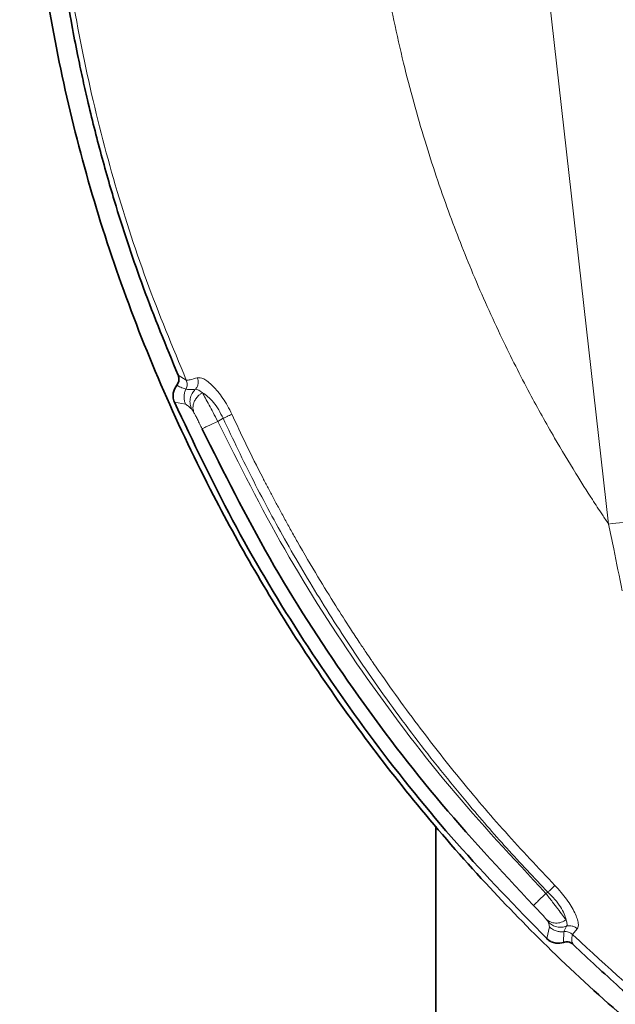
# Model space of a CAD drawing. Units: millimetres. Extents: x 412 to 4460, y 97 to 3271.
# Drawn here: x 3563 to 3624, y 1775 to 1877 of the extents above; entities that cross this region are included whole.
import ezdxf

# ---------------------------------------------------------------- set-up
doc = ezdxf.new("R2010")
doc.units = ezdxf.units.MM

msp = doc.modelspace()

# ---------------------------------------------------------------- linework, layer by layer
at = {"color": 8, "linetype": 'Continuous', "lineweight": 18}
for p, q in [((3623.535, 1824.59), (3616.986, 1882.666)), ((3578.976, 1839.987), (3579.822, 1839.486)), ((3578.598, 1837.19), (3579.749, 1836.984)), ((3583.627, 1835.525), (3583.074, 1835.206)), ((3617.256, 1786.497), (3617.051, 1786.379)), ((3617.407, 1782.926), (3617.141, 1781.701)), ((3619.188, 1782.975), (3618.902, 1782.422)), ((3620.3, 1782.71), (3619.805, 1782.123)), ((3618.902, 1782.422), (3618.876, 1781.316))]:
    msp.add_line(p, q, dxfattribs=at)
at = {"color": 7, "linetype": 'Continuous', "lineweight": 35}
for p, q in [((3581.461, 1834.417), (3581.45, 1834.44)), ((3605.661, 1793.35), (3605.661, 1717.74))]:
    msp.add_line(p, q, dxfattribs=at)
at = {"color": 8, "linetype": 'Continuous', "lineweight": 18}
for points, knots in [([(3565.251, 1925.733), (3565.17, 1920.962), (3565.007, 1911.31), (3565.718, 1896.709), (3567.228, 1883.243), (3569.447, 1871.08), (3572.168, 1860.301), (3575.569, 1849.728), (3578.404, 1842.9), (3579.822, 1839.486)], [0, 0, 0, 0, 0.1624301, 0.3286369, 0.4966097, 0.6227684, 0.7486624, 0.8743358, 1, 1, 1, 1]), ([(3623.535, 1824.59), (3623.32, 1824.909), (3622.754, 1825.747), (3621.611, 1827.487), (3619.943, 1830.117), (3617.758, 1833.766), (3615.184, 1838.393), (3612.325, 1844.046), (3609.504, 1850.325), (3606.831, 1857.147), (3604.395, 1864.41), (3602.176, 1872.47), (3600.448, 1880.661), (3599.187, 1888.858), (3598.352, 1896.983), (3597.914, 1905.654), (3597.903, 1914.925), (3598.348, 1921.291), (3598.578, 1924.583)], [0, 0, 0, 0, 0.0109808, 0.0288533, 0.0593938, 0.099848, 0.1502059, 0.2104524, 0.2805679, 0.3465561, 0.4194665, 0.4990769, 0.5849787, 0.6581906, 0.7356465, 0.8179324, 0.905866, 1, 1, 1, 1]), ([(3579.822, 1839.486), (3579.934, 1839.48), (3580.158, 1839.467), (3580.694, 1839.64), (3580.962, 1839.726)], [0, 0, 0, 0, 0.5000066, 1, 1, 1, 1]), ([(3580.962, 1839.726), (3580.995, 1839.628), (3581.063, 1839.425), (3581.053, 1839.095), (3580.956, 1838.776), (3580.82, 1838.607), (3580.752, 1838.524)], [0, 0, 0, 0, 0.2371062, 0.4899556, 0.7481671, 1, 1, 1, 1]), ([(3580.962, 1839.726), (3581.166, 1839.724), (3581.573, 1839.72), (3582.564, 1838.945), (3583.446, 1837.872), (3584.107, 1836.819), (3584.392, 1836.24), (3584.536, 1835.946)], [0, 0, 0, 0, 0.24979265, 0.49955706, 0.7491921, 0.87253693, 1, 1, 1, 1]), ([(3578.846, 1838.954), (3578.846, 1838.954), (3578.846, 1838.954), (3578.846, 1838.954), (3578.846, 1838.954), (3578.846, 1838.954), (3578.847, 1838.954), (3578.85, 1838.952), (3578.961, 1838.873), (3579.216, 1838.728), (3579.598, 1838.608), (3579.791, 1838.547)], [0, 0, 0, 0, 0.0000023, 0.000019, 0.0000645, 0.000235, 0.0008948, 0.0034891, 0.0137765, 0.5000051, 1, 1, 1, 1]), ([(3579.791, 1838.547), (3579.739, 1838.428), (3579.633, 1838.185), (3579.579, 1837.783), (3579.606, 1837.371), (3579.702, 1837.113), (3579.75, 1836.985)], [0, 0, 0, 0, 0.2399191, 0.4905885, 0.7461429, 1, 1, 1, 1]), ([(3579.822, 1839.486), (3579.848, 1839.413), (3579.902, 1839.263), (3579.92, 1839.02), (3579.889, 1838.774), (3579.824, 1838.622), (3579.791, 1838.547)], [0, 0, 0, 0, 0.2405324, 0.4912884, 0.7465607, 1, 1, 1, 1]), ([(3579.791, 1838.547), (3579.898, 1838.523), (3580.111, 1838.475), (3580.539, 1838.507), (3580.752, 1838.524)], [0, 0, 0, 0, 0.503511, 1, 1, 1, 1]), ([(3580.752, 1838.524), (3580.631, 1838.383), (3580.386, 1838.096), (3580.209, 1837.553), (3580.187, 1836.995), (3580.308, 1836.656), (3580.366, 1836.492)], [0, 0, 0, 0, 0.2513684, 0.5099208, 0.7631544, 1, 1, 1, 1]), ([(3580.752, 1838.524), (3580.836, 1838.525), (3581.022, 1838.527), (3581.326, 1838.294), (3581.493, 1838.166)], [0, 0, 0, 0, 0.450917, 1, 1, 1, 1]), ([(3580.617, 1836.102), (3580.571, 1836.255), (3580.489, 1836.521), (3580.53, 1836.914), (3580.64, 1837.262), (3580.833, 1837.598), (3581.09, 1837.881), (3581.322, 1838.063), (3581.449, 1838.139), (3581.493, 1838.166)], [0, 0, 0, 0, 0.2118749, 0.3707524, 0.5010115, 0.664775, 0.8310742, 0.9411121, 1, 1, 1, 1]), ([(3581.493, 1838.166), (3581.678, 1838.046), (3582.046, 1837.806), (3582.638, 1837.193), (3583.196, 1836.428), (3583.485, 1835.822), (3583.627, 1835.525)], [0, 0, 0, 0, 0.2526917, 0.5031318, 0.7568131, 1, 1, 1, 1]), ([(3581.493, 1838.166), (3581.59, 1837.993), (3581.785, 1837.643), (3582.171, 1836.929), (3582.607, 1836.106), (3582.913, 1835.517), (3583.074, 1835.206)], [0, 0, 0, 0, 0.2467064, 0.5000027, 0.7364512, 1, 1, 1, 1]), ([(3579.749, 1836.984), (3579.84, 1836.928), (3579.988, 1836.836), (3580.211, 1836.633), (3580.323, 1836.53), (3580.365, 1836.492)], [0, 0, 0, 0, 0.4998856, 0.8149615, 1, 1, 1, 1]), ([(3580.365, 1836.492), (3580.391, 1836.463), (3580.443, 1836.406), (3580.559, 1836.204), (3580.617, 1836.102)], [0, 0, 0, 0, 0.499891, 1, 1, 1, 1]), ([(3581.45, 1834.44), (3581.37, 1834.607), (3581.212, 1834.94), (3580.983, 1835.404), (3580.775, 1835.813), (3580.67, 1836.006), (3580.617, 1836.102)], [0, 0, 0, 0, 0.2513896, 0.5022649, 0.7522454, 1, 1, 1, 1]), ([(3584.536, 1835.946), (3584.49, 1835.925), (3584.397, 1835.882), (3584.175, 1835.779), (3583.911, 1835.657), (3583.72, 1835.569), (3583.627, 1835.525)], [0, 0, 0, 0, 0.2440828, 0.4989737, 0.7544098, 1, 1, 1, 1]), ([(3583.627, 1835.525), (3584.665, 1833.346), (3586.739, 1828.989), (3590.241, 1822.525), (3594.092, 1816.039), (3598.497, 1809.316), (3603.429, 1802.493), (3608.353, 1796.345), (3612.975, 1791.018), (3615.826, 1788.008), (3617.256, 1786.497)], [0, 0, 0, 0, 0.1212433, 0.2422955, 0.3691397, 0.5000003, 0.6458843, 0.7917781, 0.8955189, 1, 1, 1, 1]), ([(3584.536, 1835.946), (3585.014, 1834.927), (3586.055, 1832.706), (3587.327, 1830.172), (3588.296, 1828.304), (3588.849, 1827.256), (3589.429, 1826.174), (3590.036, 1825.06), (3590.672, 1823.913), (3591.797, 1821.921), (3593.325, 1819.312), (3595.165, 1816.321), (3596.602, 1814.077), (3597.656, 1812.474), (3598.364, 1811.416), (3598.829, 1810.732), (3599.076, 1810.37), (3599.164, 1810.241), (3599.194, 1810.198), (3599.205, 1810.181), (3599.21, 1810.174), (3599.212, 1810.171), (3599.213, 1810.17), (3599.213, 1810.17), (3599.213, 1810.169), (3599.213, 1810.169), (3600.689, 1808.018), (3603.578, 1803.996), (3608.138, 1798.188), (3612.854, 1792.625), (3616.255, 1789.029), (3617.983, 1787.201)], [0, 0, 0, 0, 0.0568365, 0.1239089, 0.1431682, 0.1631301, 0.1837948, 0.2051624, 0.2272327, 0.2500059, 0.3207668, 0.3798953, 0.4273857, 0.4553646, 0.4767957, 0.4916793, 0.4971542, 0.4989127, 0.4995606, 0.4998212, 0.4999312, 0.4999787, 0.4999994, 0.5000085, 0.5000124, 0.5000142, 0.5000156, 0.6318126, 0.7500104, 0.8729578, 1, 1, 1, 1]), ([(3583.074, 1835.206), (3585.31, 1830.754), (3589.78, 1821.849), (3597.879, 1809.273), (3606.857, 1797.308), (3613.653, 1790.022), (3617.051, 1786.379)], [0, 0, 0, 0, 0.25, 0.5, 0.75, 1, 1, 1, 1]), ([(3623.535, 1824.59), (3623.711, 1823.731), (3624.184, 1821.423), (3624.659, 1819.118), (3624.957, 1817.671)], [0, 0, 0, 0, 0.37249839, 1, 1, 1, 1]), ([(3617.983, 1787.201), (3617.948, 1787.166), (3617.875, 1787.096), (3617.695, 1786.922), (3617.483, 1786.717), (3617.33, 1786.569), (3617.256, 1786.497)], [0, 0, 0, 0, 0.2479498, 0.504582, 0.7587725, 1, 1, 1, 1]), ([(3617.983, 1787.201), (3618.41, 1786.724), (3619.053, 1786.006), (3619.685, 1785.043), (3620.053, 1784.367), (3620.298, 1783.772), (3620.475, 1783.102), (3620.37, 1782.866), (3620.3, 1782.71)], [0, 0, 0, 0, 0.2493928, 0.3753937, 0.4999949, 0.6249771, 0.750606, 1, 1, 1, 1]), ([(3617.051, 1786.379), (3617.286, 1786.077), (3617.711, 1785.53), (3618.302, 1784.761), (3618.797, 1784.105), (3619.032, 1783.782), (3619.146, 1783.625)], [0, 0, 0, 0, 0.2758513, 0.4999978, 0.7580675, 1, 1, 1, 1]), ([(3617.256, 1786.497), (3617.506, 1786.253), (3618.005, 1785.766), (3618.576, 1784.989), (3618.987, 1784.234), (3619.091, 1783.834), (3619.146, 1783.625)], [0, 0, 0, 0, 0.2506259, 0.4997446, 0.739366, 1, 1, 1, 1]), ([(3617.103, 1783.691), (3617.029, 1783.777), (3616.88, 1783.949), (3616.553, 1784.303), (3616.176, 1784.7), (3615.904, 1784.98), (3615.767, 1785.121)], [0, 0, 0, 0, 0.2478722, 0.4972671, 0.7479714, 1, 1, 1, 1]), ([(3619.146, 1783.625), (3618.977, 1783.535), (3618.628, 1783.349), (3618.053, 1783.283), (3617.509, 1783.385), (3617.236, 1783.591), (3617.103, 1783.691)], [0, 0, 0, 0, 0.2430609, 0.499976, 0.7569047, 1, 1, 1, 1]), ([(3617.103, 1783.691), (3617.164, 1783.617), (3617.285, 1783.47), (3617.309, 1783.416), (3617.321, 1783.389)], [0, 0, 0, 0, 0.4987175, 1, 1, 1, 1]), ([(3619.146, 1783.625), (3619.19, 1783.474), (3619.249, 1783.274), (3619.245, 1783.138), (3619.241, 1783.103), (3619.239, 1783.096), (3619.239, 1783.096), (3619.239, 1783.096), (3619.239, 1783.096), (3619.239, 1783.096), (3619.237, 1783.083), (3619.227, 1783.034), (3619.205, 1783.001), (3619.188, 1782.975)], [0, 0, 0, 0, 0.49926226, 0.65969514, 0.69569288, 0.69811355, 0.69915053, 0.69927203, 0.6993321, 0.69933958, 0.69936218, 0.76955112, 1, 1, 1, 1]), ([(3619.188, 1782.975), (3619.028, 1782.932), (3618.702, 1782.845), (3618.189, 1782.893), (3617.705, 1783.067), (3617.447, 1783.283), (3617.321, 1783.39)], [0, 0, 0, 0, 0.245018, 0.4999926, 0.7549711, 1, 1, 1, 1]), ([(3617.321, 1783.389), (3617.323, 1783.379), (3617.33, 1783.351), (3617.35, 1783.268), (3617.391, 1783.109), (3617.401, 1782.994), (3617.407, 1782.926)], [0, 0, 0, 0, 0.0600294, 0.1702312, 0.5024235, 1, 1, 1, 1]), ([(3617.407, 1782.926), (3617.511, 1782.836), (3617.72, 1782.656), (3618.1, 1782.486), (3618.502, 1782.396), (3618.77, 1782.414), (3618.902, 1782.422)], [0, 0, 0, 0, 0.2514224, 0.5062646, 0.7578522, 1, 1, 1, 1]), ([(3620.3, 1782.71), (3620.224, 1782.774), (3620.069, 1782.904), (3619.78, 1783.012), (3619.476, 1783.046), (3619.283, 1782.998), (3619.188, 1782.975)], [0, 0, 0, 0, 0.2451797, 0.5000003, 0.7548207, 1, 1, 1, 1]), ([(3618.902, 1782.422), (3618.985, 1782.427), (3619.151, 1782.437), (3619.395, 1782.381), (3619.621, 1782.28), (3619.744, 1782.175), (3619.805, 1782.123)], [0, 0, 0, 0, 0.2513464, 0.5060323, 0.7575878, 1, 1, 1, 1]), ([(3619.805, 1782.123), (3619.758, 1781.915), (3619.663, 1781.498), (3619.813, 1781.216), (3619.888, 1781.076)], [0, 0, 0, 0, 0.4999996, 1, 1, 1, 1]), ([(3619.805, 1782.123), (3619.843, 1782.087), (3619.918, 1782.015), (3619.993, 1781.942), (3620.031, 1781.906)], [0, 0, 0, 0, 0.500002, 1, 1, 1, 1]), ([(3620.031, 1781.906), (3623.378, 1778.834), (3630.072, 1772.688), (3640.986, 1764.49), (3652.484, 1757.156), (3664.039, 1750.924), (3671.95, 1747.637), (3675.661, 1746.095)], [0, 0, 0, 0, 0.2046767, 0.4093361, 0.6141128, 0.8189808, 1, 1, 1, 1])]:
    msp.add_open_spline(points, degree=3, knots=knots, dxfattribs=at)
at = {"color": 7, "linetype": 'Continuous', "lineweight": 35}
for points, knots in [([(3562.641, 1921.618), (3562.608, 1917.294), (3562.543, 1908.811), (3563.222, 1896.296), (3564.524, 1884.18), (3566.54, 1872.359), (3569.342, 1860.77), (3572.965, 1849.399), (3577.375, 1838.284), (3582.168, 1828.229), (3587.134, 1819.233), (3592.127, 1811.19), (3597.635, 1803.269), (3603.833, 1795.289), (3610.521, 1787.609), (3617.791, 1780.17), (3625.664, 1772.965), (3634.661, 1765.729), (3644.784, 1758.65), (3656.012, 1752.012), (3666.375, 1746.739), (3673.143, 1744.137), (3675.661, 1743.169)], [0, 0, 0, 0, 0.0574936, 0.1127977, 0.1665608, 0.2194684, 0.2721493, 0.3249921, 0.3780315, 0.4310621, 0.4729984, 0.5146248, 0.5568959, 0.6012456, 0.6489348, 0.6922433, 0.7395068, 0.7907631, 0.8456837, 0.9036209, 0.9641363, 1, 1, 1, 1]), ([(3564.652, 1921.577), (3564.633, 1920.437), (3564.593, 1918.086), (3564.588, 1914.448), (3564.634, 1910.592), (3564.746, 1906.516), (3564.921, 1902.591), (3565.138, 1899.025), (3565.385, 1895.757), (3565.692, 1892.36), (3566.1, 1888.57), (3566.634, 1884.393), (3567.262, 1880.23), (3567.922, 1876.442), (3568.517, 1873.379), (3569.06, 1870.799), (3569.628, 1868.28), (3570.273, 1865.613), (3571.009, 1862.79), (3571.768, 1860.077), (3573.138, 1855.485), (3575.374, 1848.747), (3577.735, 1843.004), (3578.976, 1839.987)], [0, 0, 0, 0, 0.04095766, 0.08450002, 0.13068188, 0.17951493, 0.23097988, 0.27182535, 0.30787507, 0.34872434, 0.39437488, 0.44481364, 0.50000974, 0.54561144, 0.58296526, 0.61207835, 0.64033238, 0.67573214, 0.71066611, 0.7451406, 0.77695518, 0.88282104, 1, 1, 1, 1]), ([(3578.846, 1838.954), (3578.927, 1839.079), (3579.048, 1839.267), (3579.07, 1839.61), (3579.035, 1839.826), (3578.995, 1839.933), (3578.976, 1839.987)], [0, 0, 0, 0, 0.4992834, 0.7491864, 0.8754766, 1, 1, 1, 1]), ([(3578.599, 1837.191), (3578.564, 1837.281), (3578.494, 1837.467), (3578.44, 1837.838), (3578.495, 1838.417), (3578.705, 1838.739), (3578.846, 1838.954)], [0, 0, 0, 0, 0.1228206, 0.2505337, 0.5004722, 1, 1, 1, 1]), ([(3617.141, 1781.701), (3613.981, 1784.949), (3607.662, 1791.444), (3599.131, 1802.045), (3591.375, 1813.211), (3584.419, 1824.906), (3580.538, 1833.095), (3578.598, 1837.19)], [0, 0, 0, 0, 0.1999999, 0.3999999, 0.5999999, 0.7999999, 1, 1, 1, 1]), ([(3615.767, 1785.121), (3612.336, 1788.799), (3605.474, 1796.154), (3596.409, 1808.234), (3588.231, 1820.931), (3583.717, 1829.922), (3581.461, 1834.417)], [0, 0, 0, 0, 0.25, 0.5, 0.75, 1, 1, 1, 1]), ([(3618.876, 1781.316), (3618.626, 1781.259), (3618.251, 1781.175), (3617.69, 1781.327), (3617.362, 1781.506), (3617.214, 1781.637), (3617.141, 1781.701)], [0, 0, 0, 0, 0.4995733, 0.749571, 0.8777414, 1, 1, 1, 1]), ([(3619.888, 1781.076), (3619.846, 1781.113), (3619.761, 1781.186), (3619.571, 1781.295), (3619.242, 1781.395), (3619.022, 1781.347), (3618.876, 1781.316)], [0, 0, 0, 0, 0.12286462, 0.24688337, 0.50079024, 1, 1, 1, 1]), ([(3619.888, 1781.076), (3621.464, 1779.599), (3624.777, 1776.494), (3630.22, 1771.866), (3636.366, 1767.05), (3643.266, 1762.159), (3649.815, 1758), (3655.638, 1754.644), (3660.372, 1752.113), (3664.875, 1749.877), (3669.131, 1747.915), (3672.694, 1746.369), (3674.85, 1745.512), (3675.661, 1745.19)], [0, 0, 0, 0, 0.0970809, 0.2040985, 0.3210704, 0.4480332, 0.5841484, 0.6696819, 0.7501185, 0.8254516, 0.8956761, 0.9607889, 1, 1, 1, 1])]:
    msp.add_open_spline(points, degree=3, knots=knots, dxfattribs=at)
at = {"color": 8, "linetype": 'Continuous', "lineweight": 18}
for points in [[(3583.074, 1835.206), (3582.868, 1835.109), (3582.456, 1834.914), (3581.93, 1834.666), (3581.55, 1834.487), (3581.482, 1834.455), (3581.449, 1834.439)], [(3631.48, 1825.488), (3631.323, 1825.47), (3631.007, 1825.434), (3629.153, 1825.225), (3626.573, 1824.933), (3624.548, 1824.705), (3623.535, 1824.59)], [(3617.051, 1786.379), (3616.888, 1786.219), (3616.563, 1785.9), (3616.147, 1785.493), (3615.847, 1785.199), (3615.794, 1785.147), (3615.767, 1785.12)]]:
    msp.add_open_spline(points, degree=3, dxfattribs=at)

doc.saveas('drawing.dxf')
